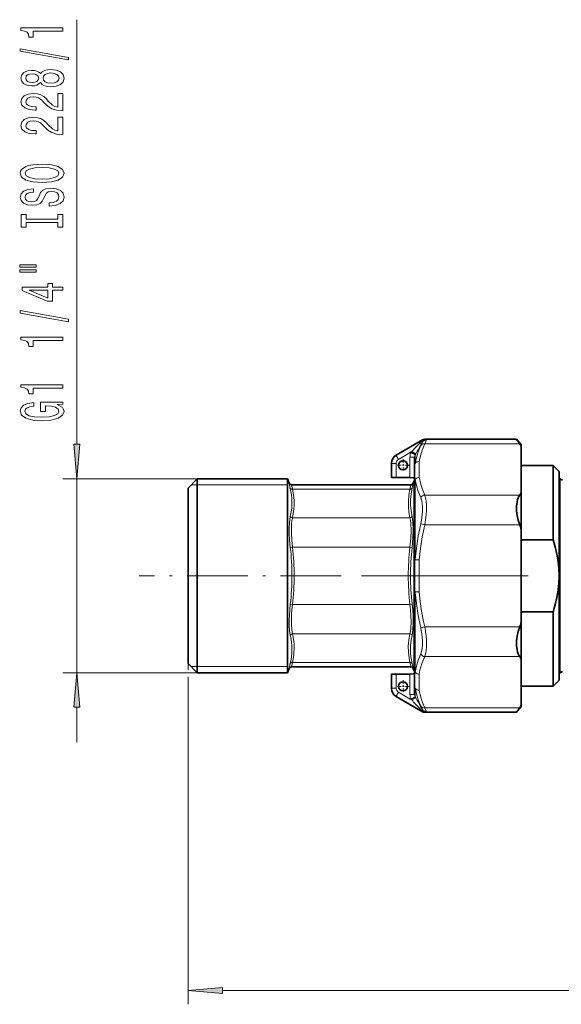
# Model space of a CAD drawing. Extents: x 0 to 420, y 0 to 297.
# Drawn here: x 217 to 256, y 119 to 190 of the extents above; entities that cross this region are included whole.
import ezdxf

# ---------------------------------------------------------------- set-up
doc = ezdxf.new("R2010")
doc.units = 0
doc.linetypes.add('DASHDOT', pattern=[18.5, 12, -3, 0.5, -3])

msp = doc.modelspace()

# ---------------------------------------------------------------- linework, layer by layer
at = {"color": 7, "lineweight": 13}
for p, q in [((220.817566, 159.562897), (220.817566, 190.103928)), ((245.635406, 159.643845), (245.556793, 159.470413)), ((245.677185, 159.866821), (245.677185, 159.879349)), ((245.75882, 159.860138), (245.771057, 159.861176)), ((245.843857, 159.900558), (245.843857, 159.924011)), ((245.944458, 159.845581), (245.845474, 159.593536)), ((252.677795, 159.593536), (245.845474, 159.593536)), ((243.784241, 158.757309), (243.784241, 158.786453)), ((243.950912, 158.47496), (243.784241, 158.757309)), ((244.784241, 157.167694), (244.784241, 158.637482)), ((245.117584, 158.637482), (244.784241, 158.637482)), ((244.910645, 159.037094), (244.873566, 158.972534)), ((245.162231, 158.806686), (244.873566, 158.972534)), ((245.199326, 158.871231), (244.910645, 159.037094)), ((245.199326, 158.871231), (245.162231, 158.806686)), ((245.162231, 158.195816), (245.162231, 158.806686)), ((243.450912, 158.1772), (243.784241, 158.1772)), ((243.784241, 157.167694), (243.784241, 158.1772)), ((245.450912, 158.330292), (245.450912, 157.180969)), ((229.484238, 157.072403), (219.817566, 157.072403)), ((220.817566, 143.139084), (220.817566, 157.072403)), ((229.050903, 156.639084), (235.984238, 156.639084)), ((236.095978, 156.765411), (236.175095, 156.416702)), ((236.252594, 156.655746), (236.331711, 156.328217)), ((244.785309, 156.328217), (244.86441, 156.655746)), ((244.941925, 156.416702), (245.021027, 156.765411)), ((245.162231, 151.27739), (245.162231, 157.024185)), ((244.785309, 156.328217), (236.331711, 156.328217)), ((252.677795, 155.91774), (245.845474, 155.91774)), ((244.785309, 154.275589), (236.331711, 154.275589)), ((245.845474, 153.78154), (245.556793, 153.847687)), ((252.677795, 153.78154), (245.845474, 153.78154)), ((236.175095, 152.140366), (236.331711, 152.158371)), ((244.785309, 152.158371), (236.331711, 152.158371)), ((244.941925, 152.140366), (244.785309, 152.158371)), ((245.117584, 151.255066), (245.450912, 151.255066)), ((245.162231, 151.27739), (245.450912, 151.255066)), ((245.450912, 151.255066), (245.450912, 148.956421)), ((245.117584, 148.956421), (245.450912, 148.956421)), ((245.450912, 148.956482), (245.162231, 148.934158)), ((245.162231, 145.913635), (245.162231, 148.934128)), ((236.175095, 148.071121), (236.331711, 148.053116)), ((244.785309, 148.053116), (236.331711, 148.053116)), ((244.941925, 148.071121), (244.785309, 148.053116)), ((244.785309, 145.935898), (236.331711, 145.935898)), ((245.162231, 143.187317), (245.162231, 145.913635)), ((245.845474, 146.429932), (245.556793, 146.363785)), ((252.677795, 146.429947), (245.845474, 146.429947)), ((228.817566, 143.80574), (228.817566, 143.324524)), ((236.175095, 143.794785), (236.095978, 143.446075)), ((236.331711, 143.88327), (236.252594, 143.55574)), ((244.785309, 143.88327), (236.331711, 143.88327)), ((244.86441, 143.55574), (244.785309, 143.88327)), ((245.021027, 143.446075), (244.941925, 143.794785)), ((252.677795, 144.293747), (245.845474, 144.293747)), ((229.484238, 143.139084), (219.817566, 143.139084)), ((229.050903, 143.572403), (235.984238, 143.572403)), ((228.817566, 142.851898), (228.817566, 119.287483)), ((243.784241, 143.043793), (243.784241, 142.034286)), ((244.784241, 141.574005), (244.784241, 143.043793)), ((245.450912, 143.030518), (245.450912, 141.881195)), ((243.450912, 142.034286), (243.784241, 142.034286)), ((243.950912, 141.736526), (243.784241, 141.454178)), ((245.162231, 141.4048), (245.162231, 142.015671)), ((243.784241, 141.425034), (243.784241, 141.454178)), ((244.784241, 141.574005), (245.117584, 141.574005)), ((244.873566, 141.238953), (245.162231, 141.4048)), ((244.910645, 141.174393), (244.873566, 141.238953)), ((244.910645, 141.174393), (245.199326, 141.340256)), ((245.199326, 141.340256), (245.162231, 141.4048)), ((220.817566, 138.139084), (220.817566, 140.64859)), ((245.556793, 140.741074), (245.635406, 140.567642)), ((245.677185, 140.332138), (245.677185, 140.344666)), ((245.75882, 140.351349), (245.771057, 140.350311)), ((245.843857, 140.287476), (245.843857, 140.310928)), ((252.677795, 140.61795), (245.845474, 140.61795)), ((245.845474, 140.61795), (245.944458, 140.365906)), ((231.30806, 120.287483), (290.0271, 120.287483))]:
    msp.add_line(p, q, dxfattribs=at)
at = {"color": 7, "lineweight": 35}
for p, q in [((243.784241, 158.786453), (245.677185, 159.879349)), ((252.450974, 159.924011), (245.843857, 159.924011)), ((252.450912, 159.924072), (252.784241, 159.55574)), ((252.784241, 159.55574), (252.784241, 159.434525)), ((252.784241, 156.076736), (252.784241, 159.434525)), ((245.117584, 158.041626), (245.117584, 158.637482)), ((243.450912, 158.1772), (243.450912, 158.209106)), ((243.450912, 157.18576), (243.450912, 158.1772)), ((245.117584, 158.041626), (245.117584, 156.892303)), ((255.084244, 158.039078), (252.784241, 158.039078)), ((255.084244, 158.039078), (255.084244, 152.691818)), ((255.517578, 157.605743), (255.084244, 158.039078)), ((255.517578, 157.605743), (255.517578, 150.105743)), ((228.817566, 156.405746), (229.484238, 157.072403)), ((229.484238, 157.072403), (229.484238, 153.44574)), ((235.984238, 157.072403), (229.484238, 157.072403)), ((235.984238, 157.072403), (235.984238, 153.44574)), ((236.095978, 156.765411), (235.984238, 157.072403)), ((244.86441, 156.655746), (236.252594, 156.655746)), ((244.784241, 157.167694), (243.784241, 157.167694)), ((244.784241, 157.167694), (243.784241, 157.167694)), ((245.021027, 156.765411), (245.084244, 156.939072)), ((245.084244, 156.939072), (245.084244, 153.381821)), ((245.117584, 156.939072), (245.084244, 156.939072)), ((245.117584, 151.255066), (245.117584, 156.892303)), ((255.517578, 157.090744), (255.576248, 157.090744)), ((255.576248, 150.105743), (255.576248, 157.090744)), ((255.767578, 156.980286), (255.576248, 157.090744)), ((228.817566, 156.405746), (228.817566, 153.126129)), ((252.784241, 156.076736), (252.784241, 153.463531)), ((228.817566, 153.126129), (228.817566, 143.80574)), ((229.484238, 153.44574), (229.484238, 143.139084)), ((235.984238, 153.44574), (235.984238, 150.105743)), ((245.084244, 153.381821), (245.084244, 150.105743)), ((252.784241, 146.747955), (252.784241, 153.463531)), ((255.084244, 152.691818), (252.784241, 152.691818)), ((245.117584, 151.255066), (245.117584, 148.956421)), ((235.984238, 150.105743), (235.984238, 143.139084)), ((245.084244, 150.105743), (245.084244, 143.272415)), ((255.517578, 150.105743), (255.517578, 143.52388)), ((255.576248, 143.120743), (255.576248, 150.105743)), ((245.117584, 145.993546), (245.117584, 148.956421)), ((255.084244, 147.519669), (252.784241, 147.519669)), ((255.084244, 147.519669), (255.084244, 143.143585)), ((252.784241, 146.747955), (252.784241, 144.13475)), ((245.117584, 143.319183), (245.117584, 145.993546)), ((228.817566, 143.80574), (229.484238, 143.139084)), ((252.784241, 140.776962), (252.784241, 144.13475)), ((235.984238, 143.139084), (229.484238, 143.139084)), ((236.095978, 143.446075), (235.984238, 143.139084)), ((244.86441, 143.55574), (236.252594, 143.55574)), ((245.021027, 143.446075), (245.084244, 143.272415)), ((245.117584, 143.272415), (245.084244, 143.272415)), ((245.117584, 143.319183), (245.117584, 142.169861)), ((255.084244, 143.143585), (255.084244, 142.172409)), ((255.517578, 143.52388), (255.517578, 142.605743)), ((255.517578, 143.120743), (255.576248, 143.120743)), ((255.767578, 143.231201), (255.576248, 143.120743)), ((243.450912, 143.025726), (243.450912, 142.034286)), ((244.784241, 143.043793), (243.784241, 143.043793)), ((255.517578, 142.605743), (255.084244, 142.172409)), ((243.450912, 142.00238), (243.450912, 142.034286)), ((245.117584, 141.574005), (245.117584, 142.169861)), ((255.084244, 142.172409), (252.784241, 142.172409)), ((243.784241, 141.425034), (245.677185, 140.332138)), ((252.450974, 140.287476), (245.843857, 140.287476)), ((252.450912, 140.287415), (252.784241, 140.655746)), ((252.784241, 140.776962), (252.784241, 140.655746))]:
    msp.add_line(p, q, dxfattribs=at)
at = {"color": 7, "linetype": 'DASHDOT', "lineweight": 13, "ltscale": 0.021667}
for p, q in [((244.717575, 158.05574), (243.850906, 158.05574)), ((244.284241, 158.489075), (244.284241, 157.622406)), ((244.284241, 142.589081), (244.284241, 141.722412)), ((244.717575, 142.155746), (243.850906, 142.155746))]:
    msp.add_line(p, q, dxfattribs=at)
at = {"color": 7, "linetype": 'DASHDOT', "lineweight": 13, "ltscale": 0.363099}
msp.add_line((239.838882, 150.105743), (225.314926, 150.105743), dxfattribs=at)
at = {"color": 7, "linetype": 'DASHDOT', "lineweight": 13}
msp.add_line((345.791229, 150.105743), (239.243759, 150.105743), dxfattribs=at)
at = {"color": 7, "linetype": 'DASHDOT', "lineweight": 13, "ltscale": 0.009922}
msp.add_line((245.15065, 150.105743), (244.753754, 150.105743), dxfattribs=at)
at = {"color": 7, "lineweight": 13}
for points in [[(219.817566, 189.27655), (219.817566, 189.512573), (216.795959, 189.512573), (216.795959, 189.336212), (217.059647, 189.28952), (217.236877, 189.196152), (217.340637, 189.053497), (217.375214, 188.856384), (217.682129, 188.856384), (217.682129, 189.27655)], [(220.219589, 187.207245), (220.219589, 187.3862), (216.735443, 188.01387), (216.735443, 187.832306)], [(218.200867, 185.578857), (218.321899, 185.446579), (218.490479, 185.355804), (218.702301, 185.298737), (218.957336, 185.280579), (219.342072, 185.322083), (219.640335, 185.441391), (219.830536, 185.635925), (219.904022, 185.900467), (219.830536, 186.16243), (219.640335, 186.356964), (219.342072, 186.476257), (218.957336, 186.520355), (218.702301, 186.499603), (218.490479, 186.445145), (218.321899, 186.351776), (218.200867, 186.222076), (218.097107, 186.325836), (217.954468, 186.398453), (217.781555, 186.442551), (217.569733, 186.458099), (217.262817, 186.416611), (217.016418, 186.307678), (216.856476, 186.131317), (216.795959, 185.900467), (216.856476, 185.667038), (217.016418, 185.490677), (217.262817, 185.37915), (217.569733, 185.34024), (217.781555, 185.35321), (217.954468, 185.397308)], [(218.9487, 185.529572), (218.719589, 185.552917), (218.546677, 185.628143), (218.434296, 185.744843), (218.395386, 185.900467), (218.434296, 186.053497), (218.546677, 186.170212), (218.719589, 186.245422), (218.9487, 186.271362), (219.195099, 186.245422), (219.380981, 186.170212), (219.502014, 186.053497), (219.540924, 185.900467), (219.502014, 185.744843), (219.380981, 185.628143), (219.195099, 185.552917)], [(217.604309, 185.586639), (217.414124, 185.607391), (217.267151, 185.669632), (217.176361, 185.768188), (217.141785, 185.900467), (217.176361, 186.030151), (217.267151, 186.128723), (217.414124, 186.190964), (217.604309, 186.21431), (217.798843, 186.190964), (217.950134, 186.128723), (218.049561, 186.030151), (218.079819, 185.900467), (218.045242, 185.768188), (217.950134, 185.669632), (217.798843, 185.607391)], [(219.817566, 183.556244), (219.817566, 184.793411), (219.445816, 184.793411), (219.445816, 183.815598), (219.242645, 183.870071), (219.074066, 183.96344), (218.767151, 184.251343), (218.637451, 184.404358), (218.451584, 184.575546), (218.235443, 184.697449), (217.980408, 184.767471), (217.690765, 184.793411), (217.327667, 184.749329), (217.042358, 184.627411), (216.860809, 184.440674), (216.795959, 184.199463), (216.869446, 183.95047), (217.072617, 183.761139), (217.39682, 183.639236), (217.824768, 183.597733), (217.8853, 183.597733), (217.8853, 183.833755), (217.850708, 183.833755), (217.556763, 183.857101), (217.340637, 183.927124), (217.202301, 184.038666), (217.154755, 184.186493), (217.197968, 184.336929), (217.306046, 184.448456), (217.47464, 184.521088), (217.686447, 184.547012), (217.8853, 184.528854), (218.053894, 184.479584), (218.200867, 184.396576), (218.330536, 184.282471), (218.468872, 184.12944), (218.736877, 183.875259), (219.022186, 183.696289), (219.368011, 183.589951), (219.804596, 183.556244)], [(219.817566, 181.844849), (219.817566, 183.082031), (219.445816, 183.082031), (219.445816, 182.104218), (219.242645, 182.158691), (219.074066, 182.25206), (218.767151, 182.539948), (218.637451, 182.692978), (218.451584, 182.864166), (218.235443, 182.986069), (217.980408, 183.056091), (217.690765, 183.082031), (217.327667, 183.037933), (217.042358, 182.916031), (216.860809, 182.729294), (216.795959, 182.488083), (216.869446, 182.23909), (217.072617, 182.049744), (217.39682, 181.927856), (217.824768, 181.886353), (217.8853, 181.886353), (217.8853, 182.122375), (217.850708, 182.122375), (217.556763, 182.145721), (217.340637, 182.215744), (217.202301, 182.327271), (217.154755, 182.475113), (217.197968, 182.625549), (217.306046, 182.737076), (217.47464, 182.809692), (217.686447, 182.835632), (217.8853, 182.817474), (218.053894, 182.768188), (218.200867, 182.685196), (218.330536, 182.571075), (218.468872, 182.41806), (218.736877, 182.163879), (219.022186, 181.984909), (219.368011, 181.878571), (219.804596, 181.844849)], [(218.317566, 178.388367), (218.991928, 178.435059), (219.489044, 178.569931), (219.795959, 178.780014), (219.899704, 179.054932), (219.795959, 179.327271), (219.489044, 179.539948), (218.991928, 179.672226), (218.317566, 179.721512), (217.647552, 179.672226), (217.375214, 179.615173), (217.150421, 179.539948), (216.843506, 179.327271), (216.765701, 179.197586), (216.735443, 179.054932), (216.843506, 178.77742), (217.146103, 178.567337), (217.643219, 178.435059)], [(218.317566, 178.63736), (217.794525, 178.665894), (217.40979, 178.75148), (217.176361, 178.883759), (217.094238, 179.054932), (217.176361, 179.223526), (217.414124, 179.355804), (217.798843, 179.441391), (218.317566, 179.472519), (218.840637, 179.441391), (219.225357, 179.355804), (219.458786, 179.223526), (219.536591, 179.054932), (219.458786, 178.883759), (219.225357, 178.75148), (218.844955, 178.665894)], [(218.827667, 176.933762), (218.827667, 176.697739), (219.285873, 176.749603), (219.623047, 176.879288), (219.826218, 177.07901), (219.899704, 177.34874), (219.830536, 177.615891), (219.640335, 177.815613), (219.342072, 177.942688), (218.9487, 177.98938), (218.594238, 177.95047), (218.365128, 177.841537), (218.213837, 177.665176), (218.10144, 177.429153), (218.019302, 177.226837), (217.924194, 177.094574), (217.785873, 177.019348), (217.569733, 176.996002), (217.375214, 177.019348), (217.228241, 177.086792), (217.128815, 177.190536), (217.094238, 177.333191), (217.137451, 177.478424), (217.254181, 177.592545), (217.4487, 177.66777), (217.712387, 177.704071), (217.712387, 177.940094), (217.703735, 177.940094), (217.297394, 177.898605), (216.994812, 177.776703), (216.804596, 177.584763), (216.739761, 177.325409), (216.804596, 177.09198), (216.98616, 176.910416), (217.267151, 176.793701), (217.630249, 176.752197), (217.954468, 176.785919), (218.174927, 176.884476), (218.321899, 177.0401), (218.434296, 177.252777), (218.533722, 177.46286), (218.628815, 177.621078), (218.767151, 177.717041), (218.991928, 177.750763), (219.221039, 177.719635), (219.393951, 177.639236), (219.502014, 177.517334), (219.536591, 177.359116), (219.489044, 177.182755), (219.350708, 177.047882), (219.125931, 176.962296)], [(219.454468, 175.512863), (219.454468, 175.180878), (219.817566, 175.180878), (219.817566, 176.083466), (219.454468, 176.083466), (219.454468, 175.75148), (217.180695, 175.75148), (217.180695, 176.083466), (216.817566, 176.083466), (216.817566, 175.180878), (217.180695, 175.180878), (217.180695, 175.512863)], [(216.709503, 172.310562), (217.8853, 172.310562), (217.8853, 172.484344), (216.709503, 172.484344)], [(216.709503, 171.934479), (217.8853, 171.934479), (217.8853, 172.110855), (216.709503, 172.110855)], [(219.817566, 170.640671), (219.817566, 170.874115), (219.074066, 170.874115), (219.074066, 171.130875), (218.728241, 171.130875), (218.728241, 170.874115), (216.882416, 170.874115), (216.882416, 170.638092), (218.693649, 169.849609), (219.074066, 169.849609), (219.074066, 170.640671)], [(218.728241, 170.067474), (217.38385, 170.640671), (218.728241, 170.640671)], [(220.219589, 168.382034), (220.219589, 168.560989), (216.735443, 169.18866), (216.735443, 169.007111)], [(219.817566, 167.028564), (219.817566, 167.264587), (216.795959, 167.264587), (216.795959, 167.088226), (217.059647, 167.041534), (217.236877, 166.948166), (217.340637, 166.805511), (217.375214, 166.608398), (217.682129, 166.608398), (217.682129, 167.028564)], [(219.817566, 163.605804), (219.817566, 163.841827), (216.795959, 163.841827), (216.795959, 163.665466), (217.059647, 163.618774), (217.236877, 163.525406), (217.340637, 163.382751), (217.375214, 163.185638), (217.682129, 163.185638), (217.682129, 163.605804)], [(219.415558, 162.415741), (219.817566, 162.459839), (219.817566, 162.589523), (218.196533, 162.589523), (218.196533, 161.933319), (218.563965, 161.933319), (218.563965, 162.337936), (218.589905, 162.337936), (218.98761, 162.306808), (219.281555, 162.223816), (219.467438, 162.096725), (219.527954, 161.938507), (219.450134, 161.762146), (219.216705, 161.62468), (218.831985, 161.536499), (218.304596, 161.505371), (217.781555, 161.533905), (217.39682, 161.622086), (217.163391, 161.762146), (217.081268, 161.951477), (217.124481, 162.081161), (217.245529, 162.1875), (217.4487, 162.26532), (217.721039, 162.309402), (217.721039, 162.566177), (217.306046, 162.498749), (216.994812, 162.371658), (216.804596, 162.192688), (216.735443, 161.967041), (216.843506, 161.671371), (217.159073, 161.448303), (217.656189, 161.305664), (218.317566, 161.256378), (218.983276, 161.305664), (219.480408, 161.448303), (219.795959, 161.658401), (219.899704, 161.922943), (219.865128, 162.070786), (219.778671, 162.203064), (219.62738, 162.317184)], [(220.599686, 159.562897), (220.817566, 157.072403), (221.035461, 159.562897)], [(221.035461, 140.64859), (220.817566, 143.139084), (220.599686, 140.64859)], [(231.30806, 120.505371), (228.817566, 120.287483), (231.30806, 120.069595)]]:
    msp.add_lwpolyline(points, close=True, dxfattribs=at)
for points in [[(245.556793, 159.470428), (245.376114, 159.027679), (245.246002, 158.60495), (245.162231, 158.195816)], [(245.845474, 159.593536), (245.664551, 159.152557), (245.534546, 158.733765), (245.450912, 158.330292)], [(245.944458, 159.845581), (245.860458, 159.851547), (245.771149, 159.814453), (245.711853, 159.758835), (245.635406, 159.643845)], [(245.944458, 159.845581), (245.91452, 159.855194), (245.813217, 159.862427), (245.771057, 159.861176)], [(245.944458, 159.845581), (245.936554, 159.85759), (245.900665, 159.885605), (245.843857, 159.900558)], [(245.162231, 157.024185), (245.246033, 156.610199), (245.376129, 156.180405), (245.556793, 155.72847)], [(245.450912, 157.180984), (245.531982, 156.787445), (245.657074, 156.379547), (245.845474, 155.91774)], [(236.175095, 156.416702), (236.261322, 155.938141), (236.285095, 155.700836), (236.295624, 155.464371), (236.292755, 155.228333), (236.27652, 154.992203), (236.236328, 154.687958), (236.175095, 154.38208)], [(236.331711, 156.328217), (236.406754, 155.92952), (236.446777, 155.527496), (236.449173, 155.127045), (236.413879, 154.725388), (236.331711, 154.275589)], [(244.785309, 154.275589), (244.710251, 154.674316), (244.670227, 155.076294), (244.667847, 155.476746), (244.703125, 155.878387), (244.785309, 156.328217)], [(244.941925, 154.38208), (244.864899, 154.78952), (244.82576, 155.194626), (244.825775, 155.599365), (244.864868, 156.005951), (244.941925, 156.416702)], [(245.845474, 155.91774), (245.888214, 155.789856), (245.922058, 155.646088), (245.952423, 155.446091), (245.969894, 155.226547), (245.96991, 154.79068), (245.928818, 154.30127), (245.845474, 153.78154)], [(245.556793, 155.728455), (245.599487, 155.615219), (245.633347, 155.488083), (245.663696, 155.311752), (245.681198, 155.118271), (245.681213, 154.733734), (245.640137, 154.304123), (245.556793, 153.847687)], [(236.175095, 154.38208), (236.135574, 154.157974), (236.109955, 153.892349), (236.096954, 153.562592), (236.098862, 153.206192), (236.124588, 152.679031), (236.175095, 152.140366)], [(244.941925, 152.140366), (245.000641, 152.802612), (245.021027, 153.440216), (245.001846, 153.963165), (244.977203, 154.188873), (244.941925, 154.38208)], [(236.331711, 154.275589), (236.292084, 154.062637), (236.266388, 153.809723), (236.25354, 153.499176), (236.255508, 153.162933), (236.281235, 152.666229), (236.331711, 152.158371)], [(244.785309, 152.158371), (244.844055, 152.783585), (244.86441, 153.384827), (244.845139, 153.880188), (244.82048, 154.093338), (244.785309, 154.275589)], [(245.556793, 153.847717), (245.376465, 152.955002), (245.246216, 152.102127), (245.162231, 151.27739)], [(245.845474, 153.78154), (245.664551, 152.899597), (245.534546, 152.062012), (245.450912, 151.255066)], [(245.162231, 148.934128), (245.246231, 148.109268), (245.37645, 147.256592), (245.556793, 146.3638)], [(245.450912, 148.956482), (245.519913, 148.265808), (245.622604, 147.554092), (245.761658, 146.812744), (245.845474, 146.429947)], [(236.175095, 148.071121), (236.135086, 147.668274), (236.108627, 147.268234), (236.096771, 146.893784), (236.099411, 146.540466), (236.124313, 146.149292), (236.175095, 145.829407)], [(236.331711, 148.053116), (236.291687, 147.67276), (236.265228, 147.295181), (236.253387, 146.941803), (236.256012, 146.608856), (236.280991, 146.23819), (236.331711, 145.935898)], [(244.785309, 145.935898), (244.818817, 146.1073), (244.842941, 146.306686), (244.864166, 146.76973), (244.852234, 147.28714), (244.825729, 147.668304), (244.785309, 148.053116)], [(244.941925, 145.829407), (244.975586, 146.011307), (244.999695, 146.222748), (245.020782, 146.71254), (245.008926, 147.257874), (244.982407, 147.662598), (244.941925, 148.071121)], [(236.331711, 145.935898), (236.406464, 145.539185), (236.443268, 145.193817), (236.452362, 144.849945), (236.4422, 144.609924), (236.418564, 144.369125), (236.331711, 143.88327)], [(244.785309, 143.88327), (244.724091, 144.192749), (244.673828, 144.624283), (244.666687, 145.053665), (244.702866, 145.484116), (244.785309, 145.935898)], [(236.175095, 145.829407), (236.227829, 145.572906), (236.265869, 145.317596), (236.288574, 145.065811), (236.296173, 144.814285), (236.288605, 144.563599), (236.266083, 144.312088), (236.227982, 144.054276), (236.175095, 143.794785)], [(244.941925, 143.794785), (244.889023, 144.054352), (244.850906, 144.312317), (244.8284, 144.563751), (244.820847, 144.814407), (244.82843, 145.065826), (244.85112, 145.317474), (244.889175, 145.572891), (244.941925, 145.829407)], [(245.680969, 145.482895), (245.681366, 145.096176), (245.664062, 144.902405), (245.633881, 144.725754), (245.599854, 144.597351), (245.556793, 144.483017)], [(245.969635, 145.427307), (245.970093, 144.988678), (245.95282, 144.768753), (245.922638, 144.568344), (245.888596, 144.422989), (245.845474, 144.293747)], [(245.556793, 144.483017), (245.376099, 144.031036), (245.246017, 143.601318), (245.162231, 143.187317)], [(245.845474, 144.293747), (245.642258, 143.789673), (245.565918, 143.548767), (245.505173, 143.313492), (245.450912, 143.030518)], [(245.162231, 142.015656), (245.246002, 141.606506), (245.376114, 141.183807), (245.556793, 140.741074)], [(245.450912, 141.881195), (245.51561, 141.553665), (245.61055, 141.216827), (245.737946, 140.867065), (245.845474, 140.61795)], [(245.944458, 140.365906), (245.860458, 140.35994), (245.771149, 140.397034), (245.711853, 140.452637), (245.635406, 140.567642)], [(245.677185, 140.344666), (245.721893, 140.341263), (245.75882, 140.351349)], [(245.771057, 140.350311), (245.867203, 140.34938), (245.944458, 140.365906)], [(245.843857, 140.310928), (245.912186, 140.331619), (245.944458, 140.365906)]]:
    msp.add_lwpolyline(points, dxfattribs=at)
at = {"color": 7, "lineweight": 35}
for points in [[(243.784241, 157.167694), (243.485321, 157.179703), (243.45491, 157.184006), (243.452148, 157.18483), (243.451355, 157.185211), (243.450912, 157.18576)], [(243.784241, 157.167694), (243.485321, 157.179703), (243.45491, 157.184006), (243.452148, 157.18483), (243.451355, 157.185211), (243.450912, 157.18576)], [(244.784241, 157.167694), (245.004471, 157.160721), (245.083374, 157.150711), (245.106689, 157.14389), (245.113617, 157.14003), (245.117126, 157.13591), (245.117584, 157.133789)], [(244.784241, 157.167694), (245.004471, 157.160721), (245.083374, 157.150711), (245.106689, 157.14389), (245.113617, 157.14003), (245.117126, 157.13591), (245.117584, 157.133789)], [(252.677795, 155.91774), (252.618256, 155.819916), (252.567352, 155.71022), (252.521362, 155.575348), (252.486877, 155.428314), (252.453125, 155.121582), (252.459808, 154.789154), (252.501999, 154.454315), (252.575867, 154.115906), (252.677795, 153.78154)], [(255.517578, 150.105743), (255.499695, 150.624069), (255.446411, 151.141388), (255.35788, 151.661667), (255.236359, 152.178772), (255.084244, 152.691818)], [(255.084244, 147.519669), (255.236359, 148.032715), (255.35788, 148.54982), (255.446411, 149.070099), (255.499695, 149.587418), (255.517578, 150.105743)], [(252.677795, 144.293747), (252.618256, 144.391571), (252.567352, 144.501266), (252.521362, 144.636139), (252.486877, 144.783173), (252.453125, 145.089905), (252.459808, 145.422333), (252.501999, 145.757172), (252.575867, 146.095581), (252.677795, 146.429947)], [(244.784241, 143.043793), (245.004471, 143.050766), (245.083374, 143.060776), (245.106689, 143.067596), (245.113617, 143.071457), (245.117126, 143.075577), (245.117584, 143.077698)], [(243.784241, 143.043793), (243.485321, 143.031784), (243.45491, 143.027481), (243.452148, 143.026657), (243.451355, 143.026276), (243.450912, 143.025726)], [(243.784241, 143.043793), (243.485321, 143.031784), (243.45491, 143.027481), (243.452148, 143.026657), (243.451355, 143.026276), (243.450912, 143.025726)]]:
    msp.add_lwpolyline(points, dxfattribs=at)
for centre in [(244.284241, 158.05574), (244.284241, 142.155746)]:
    msp.add_circle(centre, 0.333333, dxfattribs=at)
at = {"color": 7, "lineweight": 13}
for centre, radius, start, end in [((346.583252, -14.55542), 201.50692, 120.050069, 120.673938), ((183.068695, 218.216461), 85.595687, 316.260356, 316.794313), ((195.684631, 187.329376), 57.110144, 330.112233, 331.002302), ((246.474976, 158.678665), 1.381752, 121.222006, 137.293113), ((245.821411, 159.583267), 0.318162, 90.801081, 116.959736), ((245.845032, 159.801437), 0.104071, 105.67959, 145.752972), ((245.862427, 159.780396), 0.121768, 98.784821, 138.523627), ((245.821884, 159.638474), 0.263007, 85.206398, 91.069508), ((244.122498, 158.177246), 0.671561, 120.247898, 180.003465), ((347.757233, -17.683365), 204.468882, 120.198256, 120.509932), ((245.456879, 158.637634), 0.672631, 150.138186, 180.01203), ((245.459717, 158.637711), 0.342138, 150.402938, 180.037821), ((244.128052, 158.180893), 0.343549, 121.062876, 180.61489), ((218.730606, 150.07756), 17.565785, 0.091952, 6.74388), ((218.589188, 150.078217), 17.86381, 0.088308, 6.686919), ((262.530151, 150.078415), 17.866118, 173.314602, 179.91236), ((262.386414, 150.077545), 17.565805, 173.256067, 179.90803), ((218.731842, 150.133865), 17.564543, 353.255837, 359.90828), ((218.588715, 150.132965), 17.864274, 353.314259, 359.9127), ((262.527374, 150.133255), 17.863362, 180.088255, 186.687037), ((262.386169, 150.133926), 17.565559, 180.091929, 186.74396), ((240.430771, 145.189636), 5.258595, 3.197046, 12.901543), ((239.200272, 145.094833), 6.777782, 2.81173, 11.360253), ((244.122498, 142.034241), 0.671562, 179.996535, 239.752102), ((244.128052, 142.030594), 0.343548, 179.385083, 238.937219), ((347.766937, 317.911499), 204.488143, 239.490096, 239.80173), ((346.589783, 314.778076), 201.519846, 239.326076, 239.949918), ((245.456879, 141.573853), 0.672631, 179.98797, 209.861814), ((183.028748, 81.957108), 85.650786, 43.205874, 43.73949), ((245.459717, 141.573776), 0.342138, 179.962179, 209.597062), ((195.732071, 112.90918), 57.055533, 28.997018, 29.887938), ((246.47496, 141.532806), 1.381741, 222.706723, 238.778089), ((245.821411, 140.62822), 0.318163, 243.040606, 269.200053), ((245.845047, 140.410034), 0.104071, 214.247533, 254.32123), ((245.862427, 140.431076), 0.121767, 221.475731, 261.215288), ((245.821884, 140.573013), 0.263007, 268.93136, 274.793465)]:
    msp.add_arc(centre, radius, start, end, dxfattribs=at)
at = {"color": 7, "lineweight": 35}
for centre, radius, start, end in [((245.843857, 159.590668), 0.33333, 89.999818, 120.000113), ((279.984741, 178.579239), 33.258477, 214.119221, 214.809754), ((248.325134, 156.564453), 5.302926, 32.767074, 34.834559), ((244.117584, 158.209106), 0.666667, 120.000003, 179.999995), ((236.252594, 156.822418), 0.166667, 199.999772, 269.999943), ((244.86441, 156.822418), 0.166667, 270.000059, 340.000021), ((248.325134, 158.946823), 5.302926, 325.165441, 327.232926), ((239.196289, 149.092209), 14.273778, 17.833252, 19.179402), ((239.196289, 151.119278), 14.273778, 340.820598, 342.166748), ((248.325134, 141.264664), 5.302926, 32.767074, 34.834559), ((236.252594, 143.389069), 0.166667, 90.000057, 160.000228), ((244.86441, 143.389069), 0.166667, 19.999979, 89.999941), ((245.107468, 143.079666), 0.010394, 290.973063, 348.989968), ((244.117584, 142.00238), 0.666667, 180.000005, 239.999997), ((245.843857, 140.620819), 0.33333, 239.999887, 270.000182), ((279.984741, 121.63224), 33.258477, 145.190246, 145.880779), ((248.325134, 143.647034), 5.302926, 325.165441, 327.232926)]:
    msp.add_arc(centre, radius, start, end, dxfattribs=at)
at = {"color": 7, "lineweight": 13}
for centre, major_axis, ratio, start_param, end_param in [((245.346725, 159.810059), (0.291656, -0.161377), 0.423581, 5.328420657, 6.242923365), ((245.845474, 159.304855), (0.303009, -0.138885), 0.844144, 1.939956331, 3.033968362), ((245.863037, 159.535858), (0.199768, -0.324356), 0.430434, 2.622579247, 3.047957212), ((245.450912, 158.041626), (-0.333344, 0), 0.866025, 4.71238898, 6.283185307), ((245.450912, 158.041626), (0.333344, 0), 0.925213, 2.617993878, 3.141592654), ((245.450912, 158.041626), (-0.329407, 0.050964), 0.863445, 4.84519823, 5.897594528), ((245.450912, 156.892303), (-0.333344, 0), 0.866025, 4.71238898, 6.283185307), ((245.450912, 156.892303), (0.333344, 0), 0.791218, 2.617993878, 3.141592654), ((245.450912, 156.892319), (0.329407, 0.050964), 0.863445, 1.437995241, 2.490389823), ((236.331711, 156.472549), (0.162415, 0.037338), 0.86036, 3.276820703, 4.517116605), ((244.785309, 156.472549), (0.162415, -0.037338), 0.86036, 4.907662009, 6.147958458), ((245.845474, 155.629059), (0.303009, 0.138885), 0.844143, 1.201646373, 2.295656757), ((236.331711, 154.419922), (0.162415, -0.037338), 0.86036, 3.667366497, 4.907662788), ((244.785309, 154.419922), (0.162415, 0.037338), 0.86036, 4.51711456, 5.757411234), ((245.450912, 151.255066), (0.333344, 0), 0.133995, 2.617993878, 3.141592654), ((245.450912, 148.956421), (0.333344, 0), 0.133995, 3.141592654, 3.665191429), ((236.331711, 145.791565), (0.162415, 0.037338), 0.86036, 1.375520313, 2.615817717), ((244.785309, 145.791565), (0.162415, -0.037338), 0.86036, 0.525774822, 1.76607222), ((245.845474, 144.582428), (0.303009, -0.138885), 0.844144, 3.987535958, 5.081547206), ((236.331711, 143.738937), (0.162415, -0.037338), 0.86036, 1.766072471, 3.006369821), ((244.785309, 143.738937), (0.162415, 0.037338), 0.86036, 0.135224266, 1.375521285), ((245.450912, 143.319183), (-0.333344, 0), 0.866025, 0, 1.570796327), ((245.450912, 143.319183), (0.333344, 0), 0.791218, 3.141592654, 3.665191429), ((245.450912, 143.319183), (-0.329407, 0.050964), 0.863445, 0.651209277, 1.703605576), ((245.450912, 142.169861), (-0.333344, 0), 0.866025, 0, 1.570796327), ((245.450912, 142.169861), (0.333344, 0), 0.925213, 3.141592654, 3.665191429), ((245.450912, 142.169876), (0.329407, 0.05098), 0.863443, 3.527171284, 4.579564477), ((245.346725, 140.401428), (0.291656, 0.161377), 0.423582, 0.040264731, 0.954765624), ((245.845474, 140.906616), (0.303009, 0.138885), 0.844146, 3.249217677, 4.343228096)]:
    msp.add_ellipse(centre, major_axis=major_axis, ratio=ratio, start_param=start_param, end_param=end_param, dxfattribs=at)
for points in [[(220.599686, 159.562897), (220.817566, 157.072403), (220.599686, 159.562897), (221.035461, 159.562897)], [(221.035461, 140.64859), (220.817566, 143.139084), (221.035461, 140.64859), (220.599686, 140.64859)], [(231.30806, 120.505371), (228.817566, 120.287483), (231.30806, 120.505371), (231.30806, 120.069595)]]:
    msp.add_solid(points, dxfattribs=at)

doc.saveas('drawing.dxf')
